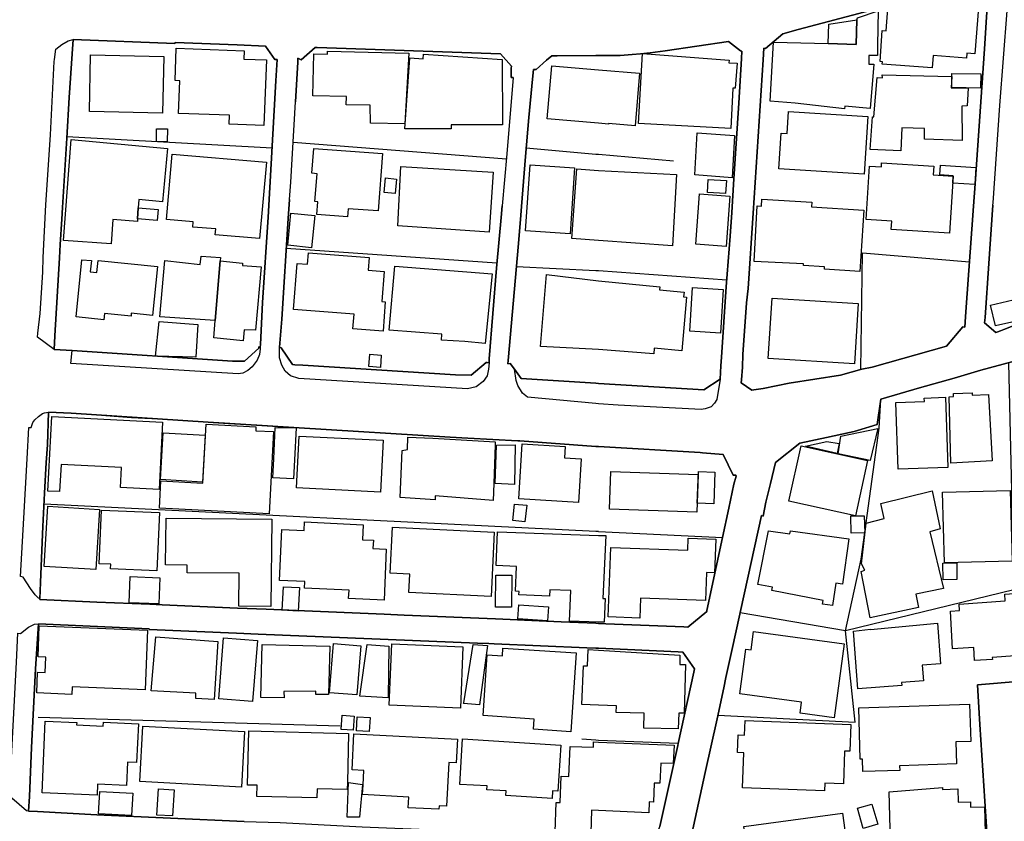
# Model space of a CAD drawing. Extents: x -10 to 410, y -24 to 273.
# Drawn here: x 154 to 233, y 157 to 221 of the extents above; entities that cross this region are included whole.
import ezdxf

# ---------------------------------------------------------------- set-up
doc = ezdxf.new("R2010")
doc.units = 0
for name, color, linetype in [('05_DM_LINE', 7, 'Continuous'), ('06_HOUSE_POLY', 160, 'Continuous'), ('07_HODO_POLY', 1, 'Continuous'), ('08_ROAD_LINE', 3, 'Continuous'), ('09_ROAD_POLY', 5, 'Continuous')]:
    doc.layers.add(name, color=color, linetype=linetype)

msp = doc.modelspace()

# ---------------------------------------------------------------- linework, layer by layer
at = {"layer": '05_DM_LINE', "color": 253}
for p, q in [((193.083822, 217.534181), (192.203944, 218.53412)), ((200.063241, 218.389771), (199.848611, 218.389771)), ((173.868113, 210.967829), (157.383675, 211.858386)), ((175.548802, 211.436534), (192.683502, 210.096737)), ((194.273413, 210.983504), (199.848611, 210.48741)), ((199.848611, 210.48741), (200.063241, 210.467773)), ((200.063241, 210.467773), (206.103526, 209.952215)), ((191.908183, 201.72171), (175.003788, 202.909234)), ((193.493099, 201.448341), (199.848611, 201.131909)), ((199.848611, 201.131909), (200.063241, 201.123985)), ((200.063241, 201.123985), (210.374067, 200.389663)), ((193.863102, 192.452163), (199.848611, 192.077165)), ((199.848611, 192.077165), (200.063241, 192.06149)), ((199.848611, 180.166953), (155.548817, 182.374053)), ((200.063241, 180.159201), (199.848611, 180.166953)), ((200.063241, 180.159201), (210.033002, 179.686534)), ((219.913881, 172.17881), (211.438257, 173.647454)), ((197.079099, 172.920884), (199.848611, 172.795999)), ((199.848611, 172.795999), (200.063241, 172.788075)), ((200.063241, 170.791987), (199.848611, 170.8037)), ((206.47353, 170.502943), (200.063241, 170.791987)), ((179.318254, 164.52243), (155.088725, 165.233497)), ((199.848611, 163.401396), (198.733261, 163.491313)), ((200.063241, 163.381931), (199.848611, 163.401396))]:
    msp.add_line(p, q, dxfattribs=at)
for points in [[(177.329055, 219.045889), (176.20406, 218.041988), (175.938443, 218.178758), (175.918806, 217.878002), (175.743106, 214.682676)], [(192.203944, 218.53412), (177.488219, 219.034176), (177.329055, 219.045889)], [(210.523239, 219.538193), (205.433455, 218.764597), (204.208724, 218.608362), (203.433577, 218.53412), (202.77832, 218.483477), (201.818172, 218.409235), (201.108138, 218.39356), (200.063241, 218.389771)], [(199.848611, 218.389771), (196.74303, 218.374095), (196.323245, 218.366344)], [(231.413954, 201.702245), (231.113197, 197.354534), (231.079091, 196.936472), (231.988251, 196.151335), (232.123988, 196.20215), (232.343785, 196.276392), (232.628695, 196.381812), (234.128689, 196.971784), (235.573218, 197.643578), (237.117999, 198.47953), (237.548636, 198.792), (238.768544, 199.764723), (239.693207, 201.292106), (239.898191, 201.276431), (239.923684, 202.30772), (240.108341, 205.022456), (240.153128, 205.663071)], [(221.128966, 193.170983), (221.263669, 202.557662), (229.853326, 201.819378)], [(174.46377, 194.96381), (174.588826, 194.909205), (175.499021, 193.577159), (175.693324, 193.569408), (176.33394, 193.542019), (188.579015, 192.764634), (189.848532, 192.71778)], [(200.063241, 192.06149), (208.528185, 191.53818), (209.838699, 192.393597), (209.888653, 193.471739), (209.938262, 194.178673)], [(232.983195, 193.721681), (233.433469, 175.479556), (219.913881, 172.17881)], [(192.973579, 193.670866), (193.31826, 193.198199), (193.863102, 192.452163)], [(219.913881, 172.17881), (221.164106, 177.952273), (222.60829, 188.4717), (222.742993, 190.791972)], [(173.918928, 188.631897), (165.273288, 189.170882), (162.583875, 189.295939), (159.123965, 189.557594), (157.603472, 189.678689), (155.913997, 189.764644)], [(210.033002, 179.686534), (210.539087, 182.034195), (210.94802, 183.963965), (211.118207, 184.612332), (211.108217, 184.698287), (210.89841, 184.702249), (210.08399, 186.362268)], [(200.063241, 172.788075), (200.648218, 172.764648), (206.928627, 172.499032), (207.233173, 172.487318), (208.778299, 173.753046)], [(209.658176, 165.428662), (220.693161, 164.86625), (219.913881, 172.17881)], [(199.848611, 170.8037), (199.148395, 170.831089), (191.704061, 171.151482), (191.268429, 171.166985)], [(200.063241, 155.596704), (201.753749, 155.542099), (203.478364, 155.502998), (203.688515, 155.569316), (203.773264, 155.389654), (204.098481, 155.542099), (204.368232, 155.729513), (204.898432, 156.182715), (204.988349, 156.47951), (206.443213, 162.971792), (206.478353, 163.14353), (200.063241, 163.381931)], [(224.968525, 147.858503), (222.84359, 135.733489), (219.138734, 135.901438), (218.693283, 136.022533), (216.403328, 136.546015), (216.368188, 136.651435), (216.128754, 136.569442), (214.7235, 139.901366), (214.108206, 141.198272), (213.363032, 142.749082), (212.018411, 145.413174), (211.833754, 145.772498), (210.713753, 147.917069), (210.313433, 148.663105), (209.813205, 149.612401), (208.083767, 152.608428), (207.768541, 153.178764), (207.403361, 154.014716), (207.363053, 154.456033), (207.368221, 154.795892), (207.573204, 155.877996), (208.098581, 158.34279)]]:
    msp.add_lwpolyline(points, dxfattribs=at)
at = {"layer": '06_HOUSE_POLY', "color": 255}
for points in [[(226.87573, 217.413086), (222.860126, 217.69834), (222.875974, 217.90539), (222.675814, 217.917103), (222.860126, 220.397572), (223.166051, 220.374146), (223.305577, 222.174897), (225.454972, 222.010738), (225.490112, 222.487367), (226.495047, 222.413125), (226.585997, 223.604612), (230.660167, 223.291969), (230.295676, 218.53412), (229.635596, 218.588897), (229.610102, 218.198223), (226.940498, 218.389771), (226.87573, 217.413086)], [(220.825109, 221.260741), (220.860248, 221.440403), (222.530086, 221.97956), (222.4853, 219.233474), (222.470486, 218.397522), (221.790769, 218.405273), (221.780089, 217.713843), (222.1904, 217.710053), (221.8955, 214.139728), (219.845668, 214.342817), (219.815351, 214.124053), (215.850391, 214.585007), (213.860159, 214.725567), (214.115096, 219.479454), (218.501047, 219.354569), (220.765508, 219.28429), (220.825109, 221.260741)], [(218.501047, 219.354569), (218.575117, 220.905379), (220.825109, 221.260741), (220.765508, 219.28429), (218.501047, 219.354569)], [(165.075195, 213.780233), (159.195279, 213.897538), (159.285023, 218.448337), (165.165974, 218.327242), (165.075195, 213.780233)], [(173.210788, 212.772542), (170.405103, 212.877962), (170.430596, 213.600571), (166.360216, 213.749055), (166.460813, 216.370083), (166.070139, 216.385758), (166.165913, 218.98336), (171.620015, 218.788196), (171.595555, 218.112268), (173.405092, 218.053701), (173.210788, 212.772542)], [(184.515525, 212.90914), (181.760654, 212.979593), (181.730337, 214.405345), (179.810385, 214.428772), (179.825027, 215.100566), (177.135613, 215.167056), (177.215712, 218.53033), (178.315386, 218.49898), (178.320209, 218.760807), (184.85056, 218.592859), (184.515525, 212.90914)], [(184.525343, 212.510715), (184.909988, 218.209937), (185.995021, 218.139657), (186.020342, 218.502942), (192.345538, 218.085052), (192.355356, 212.835071), (188.250869, 212.823185), (188.250869, 212.514677), (184.525343, 212.510715)], [(210.69515, 212.538104), (203.295774, 212.932739), (203.595497, 218.557719), (210.555623, 218.0146), (210.540809, 217.823225), (211.195378, 217.780333), (211.055507, 215.764608), (210.864993, 215.772531), (210.69515, 212.538104)], [(200.065308, 212.959956), (195.950141, 213.315489), (196.320144, 217.577245), (200.065308, 217.260813), (203.36502, 216.995196), (203.015687, 212.764619), (200.875939, 212.940491), (200.870082, 212.889676), (200.065308, 212.959956)], [(224.336005, 210.745104), (221.885509, 210.83881), (222.065343, 213.483438), (222.185577, 213.483438), (222.435346, 216.635872), (222.870117, 216.604522), (222.840834, 216.84275), (228.430501, 216.725617), (228.400184, 215.807671), (229.75583, 215.788034), (229.675559, 214.358492), (229.240099, 214.342817), (229.265592, 211.585018), (226.26078, 211.682686), (226.255613, 212.542065), (224.425578, 212.604594), (224.336005, 210.745104)], [(230.744916, 215.784245), (228.430501, 215.83506), (228.454961, 216.967807), (230.77041, 216.916992), (230.744916, 215.784245)], [(221.395272, 208.858397), (214.545733, 209.303676), (214.73039, 212.155353), (215.215804, 212.124003), (215.329837, 213.917003), (221.69534, 213.502903), (221.395272, 208.858397)], [(165.450022, 211.479598), (164.570144, 211.487349), (164.585819, 212.510715), (165.460874, 212.499002), (165.450022, 211.479598)], [(210.81056, 208.577105), (207.805404, 208.823257), (207.990061, 212.17878), (210.99005, 211.967768), (210.81056, 208.577105)], [(163.120104, 206.167088), (163.060503, 205.280321), (163.045862, 205.077233), (161.085775, 205.229506), (160.940392, 203.264768), (157.12581, 203.553811), (157.74007, 211.655298), (165.455017, 210.940441), (165.055558, 206.643545), (163.170747, 206.842844), (163.120104, 206.167088)], [(172.86025, 203.690409), (169.300605, 204.003052), (169.34074, 204.475547), (167.490207, 204.620068), (167.525347, 205.049844), (165.395417, 205.233468), (165.850514, 210.48741), (173.405092, 209.834909), (172.86025, 203.690409)], [(179.920801, 205.448269), (177.465653, 205.635683), (177.539895, 206.65922), (177.28513, 206.678685), (177.480295, 208.90525), (177.050692, 208.94039), (177.220535, 210.924765), (182.725453, 210.518589), (182.385594, 205.916975), (179.965759, 206.092847), (179.920801, 205.448269)], [(197.789994, 204.077121), (194.220703, 204.323273), (194.585883, 209.612356), (198.155174, 209.370166), (197.789994, 204.077121)], [(228.260658, 204.127936), (223.579807, 204.41319), (223.624938, 205.092735), (221.555469, 205.225716), (221.8359, 209.510726), (222.785023, 209.460083), (222.805694, 209.768591), (226.99493, 209.502974), (226.950144, 208.815506), (228.545912, 208.717837), (228.260658, 204.127936)], [(230.280173, 208.03812), (228.530065, 208.155253), (228.560381, 208.733512), (227.480344, 208.807582), (227.535121, 209.604433), (230.37009, 209.417019), (230.280173, 208.03812)], [(191.295817, 204.20993), (183.960864, 204.733412), (184.210806, 209.495223), (191.610354, 209.042021), (191.295817, 204.20993)], [(200.065308, 203.538136), (197.920736, 203.698333), (198.330013, 209.299886), (200.065308, 209.167078), (206.325046, 208.842722), (206.025323, 203.104571), (200.065308, 203.538136)], [(183.745029, 207.315511), (182.869975, 207.397504), (182.98039, 208.565392), (183.855444, 208.479609), (183.745029, 207.315511)], [(210.28036, 207.315511), (208.820329, 207.409218), (208.890609, 208.448258), (210.35064, 208.354552), (210.28036, 207.315511)], [(210.335826, 203.065469), (207.885674, 203.237379), (208.175751, 207.284161), (210.620047, 207.108461), (210.335826, 203.065469)], [(221.065232, 201.057667), (218.209937, 201.237329), (218.225439, 201.440417), (216.540099, 201.542048), (216.545955, 201.666933), (212.579961, 201.862269), (212.800792, 206.319362), (213.164939, 206.299897), (213.190432, 206.862309), (217.190188, 206.608405), (217.165039, 206.233407), (221.374946, 205.96779), (221.065232, 201.057667)], [(163.120104, 206.167088), (164.710876, 206.03428), (164.635601, 205.139589), (163.060503, 205.280321), (163.120104, 206.167088)], [(177.040012, 202.963839), (175.124883, 203.155214), (175.380854, 205.745237), (177.300633, 205.553689), (177.040012, 202.963839)], [(182.770412, 196.252965), (180.345581, 196.44434), (180.440321, 197.627903), (175.59066, 198.010825), (175.874881, 201.702245), (176.710833, 201.639716), (176.780252, 202.54991), (181.660057, 202.166988), (181.579959, 201.163087), (182.855333, 201.065419), (182.664992, 198.635765), (182.954896, 198.612339), (182.770412, 196.252965)], [(160.360238, 197.178662), (158.130744, 197.405349), (158.590664, 201.99904), (159.35048, 201.924798), (159.265559, 201.038203), (159.789902, 200.983426), (159.885676, 201.932722), (164.664884, 201.452131), (164.270421, 197.530234), (162.560448, 197.698183), (162.535126, 197.467878), (160.410019, 197.678718), (160.360238, 197.178662)], [(169.705059, 201.897409), (169.295782, 197.108382), (164.860221, 197.413101), (165.255718, 201.944435), (168.100506, 201.628003), (168.175781, 202.280332), (169.715739, 202.178701), (169.705059, 201.897409)], [(169.705059, 201.897409), (171.494958, 201.729461), (171.480317, 201.542048), (172.975488, 201.416991), (172.525214, 196.33892), (171.620015, 196.354595), (171.545774, 195.495216), (169.180543, 195.717769), (169.295782, 197.108382), (169.705059, 201.897409)], [(190.9706, 195.280242), (189.340725, 195.417013), (187.470555, 195.530356), (187.505695, 196.03024), (183.270467, 196.350633), (183.71075, 201.487271), (191.52526, 200.878006), (190.9706, 195.280242)], [(200.065308, 194.780359), (195.414945, 195.030301), (195.900359, 200.819439), (200.065308, 200.30767), (204.985248, 199.82329), (204.959755, 199.592813), (206.945163, 199.385763), (206.910023, 199.014726), (207.145323, 198.995089), (206.755683, 194.68269), (204.544965, 194.889741), (204.520505, 194.452214), (200.065308, 194.780359)], [(209.870049, 196.108443), (207.415074, 196.260716), (207.624881, 199.760761), (210.079856, 199.608488), (209.870049, 196.108443)], [(220.630805, 193.624013), (213.699962, 194.065502), (214.005887, 198.909134), (220.935352, 198.475568), (220.630805, 193.624013)], [(231.940365, 196.682568), (231.550724, 198.358435), (233.834823, 198.885707), (234.220673, 197.210012), (231.940365, 196.682568)], [(167.73033, 194.178673), (164.510716, 194.260838), (164.785118, 197.042064), (167.909992, 196.807625), (167.73033, 194.178673)], [(182.560433, 193.342893), (181.630774, 193.409211), (181.700193, 194.40915), (182.630713, 194.342832), (182.560433, 193.342893)], [(224.140668, 185.170954), (223.935341, 190.522565), (226.235286, 190.604559), (226.22564, 190.88964), (227.930618, 190.948207), (228.129744, 185.307724), (224.140668, 185.170954)], [(228.360221, 185.655334), (228.215872, 190.999022), (228.584842, 191.014697), (228.575195, 191.245174), (230.07519, 191.299779), (230.084836, 191.108404), (231.390527, 191.178684), (231.685428, 185.834996), (228.360221, 185.655334)], [(156.805588, 183.370203), (155.865077, 183.417056), (156.180648, 189.409283), (165.075195, 188.940405), (164.794765, 183.541941), (161.690389, 183.710061), (161.770487, 185.299801), (156.919793, 185.553704), (156.805588, 183.370203)], [(173.624889, 181.600629), (164.825081, 182.053659), (164.94032, 184.229582), (168.315308, 184.05371), (168.560426, 188.78417), (172.570173, 188.57712), (172.555531, 188.26465), (173.965781, 188.19437), (173.624889, 181.600629)], [(175.584804, 184.405282), (173.925646, 184.487275), (173.999887, 185.995193), (174.100484, 188.514591), (175.794782, 188.495127), (175.660079, 185.9132), (175.584804, 184.405282)], [(221.885509, 185.862385), (219.325114, 186.405332), (219.525274, 187.827123), (222.504937, 188.440522), (221.885509, 185.862385)], [(168.284991, 184.143627), (164.90518, 184.338963), (165.119982, 188.100663), (168.499965, 187.905326), (168.284991, 184.143627)], [(182.575075, 183.338852), (175.81528, 183.678711), (176.025259, 187.838836), (182.785053, 187.498977), (182.575075, 183.338852)], [(191.610354, 182.663097), (186.965677, 183.030344), (186.970672, 182.717874), (184.145349, 182.905287), (184.294866, 186.67491), (184.744968, 186.74519), (184.75582, 187.745129), (186.760693, 187.663136), (191.775374, 187.370131), (191.765556, 187.124151), (191.655141, 184.030283), (191.610354, 182.663097)], [(219.24002, 186.43272), (216.685482, 187.010807), (218.40045, 187.389768), (219.400217, 187.237322), (219.24002, 186.43272)], [(193.325151, 183.94829), (191.765556, 184.014608), (191.870114, 187.104514), (193.379755, 187.124151), (193.325151, 183.94829)], [(198.45507, 182.49911), (193.680512, 182.788154), (193.935449, 187.202182), (197.405177, 186.999094), (197.345577, 186.084938), (198.669872, 185.998983), (198.45507, 182.49911)], [(220.704875, 181.424929), (215.365321, 182.600568), (216.340628, 187.038196), (221.680526, 185.862385), (220.704875, 181.424929)], [(207.959744, 181.710011), (200.959999, 181.963915), (201.070242, 184.995082), (208.070331, 184.737389), (207.959744, 181.710011)], [(209.345706, 182.393518), (207.994884, 182.43262), (208.095481, 184.975617), (209.419775, 184.944439), (209.345706, 182.393518)], [(221.8955, 173.225602), (221.150326, 176.944411), (221.445226, 177.069295), (221.199935, 177.577102), (221.56546, 180.850632), (223.00482, 181.217879), (222.730246, 182.42883), (226.855404, 183.424807), (227.495158, 180.377965), (226.66489, 180.143526), (227.765598, 175.600651), (225.540066, 175.127984), (225.754696, 174.053803), (221.8955, 173.225602)], [(227.855515, 177.639631), (227.700141, 183.315426), (233.124788, 183.463909), (233.275339, 177.788114), (227.855515, 177.639631)], [(159.714799, 177.12011), (155.560531, 177.370224), (155.850435, 182.198353), (160.004704, 181.948239), (159.714799, 177.12011)], [(164.61028, 176.999015), (160.895433, 177.159212), (160.914898, 177.541962), (159.985239, 177.577102), (160.164901, 181.87796), (164.81044, 181.682623), (164.61028, 176.999015)], [(194.169888, 180.944339), (193.180629, 181.042007), (193.315332, 182.374053), (194.305625, 182.272423), (194.169888, 180.944339)], [(173.765449, 174.155261), (171.205054, 174.178688), (171.230375, 176.827105), (167.050613, 176.862417), (167.055608, 177.475644), (165.315318, 177.487358), (165.350458, 181.249057), (173.830044, 181.167064), (173.765449, 174.155261)], [(220.350374, 180.045858), (220.325225, 181.420968), (221.410086, 181.424929), (221.454872, 180.069284), (220.350374, 180.045858)], [(182.85051, 174.663068), (180.010718, 174.792087), (180.040001, 175.448206), (176.459858, 175.612364), (176.480356, 176.14756), (174.47066, 176.237305), (174.655145, 180.335074), (176.445216, 180.252908), (176.475533, 180.932625), (181.1805, 180.717824), (181.124862, 179.499121), (181.995093, 179.460019), (181.964776, 178.792015), (183.030172, 178.749124), (182.85051, 174.663068)], [(191.445162, 174.960036), (184.855383, 175.280257), (184.930659, 176.745112), (183.350566, 176.819354), (183.530227, 180.518525), (191.695276, 180.1201), (191.445162, 174.960036)], [(200.065308, 172.893667), (197.749859, 172.97945), (197.839776, 175.428741), (196.155124, 175.487307), (196.135659, 174.987424), (193.680512, 175.077169), (193.690331, 175.36225), (193.419891, 175.374136), (193.494994, 177.370224), (191.850477, 177.428791), (191.950041, 180.147488), (200.065308, 179.854483), (200.650285, 179.83898), (200.410162, 174.799839), (200.610322, 174.795877), (200.525228, 172.889705), (200.065308, 172.893667)], [(203.390514, 173.213889), (200.850445, 173.307595), (201.060596, 178.874009), (207.240063, 178.659207), (207.275203, 179.643643), (209.504869, 179.553726), (209.390492, 176.854494), (208.750049, 176.87792), (208.674601, 174.620177), (203.445291, 174.80759), (203.390514, 173.213889)], [(218.870017, 174.213828), (218.04974, 174.338885), (218.110373, 174.624139), (213.980393, 175.428741), (214.03517, 175.698319), (212.874862, 175.924835), (213.725456, 180.229481), (215.440424, 179.975578), (215.475564, 180.233443), (220.185354, 179.569401), (219.669968, 175.932586), (219.140457, 176.014752), (218.870017, 174.213828)], [(227.744927, 176.295871), (227.720467, 177.620166), (228.834956, 177.639631), (228.855282, 176.315508), (227.744927, 176.295871)], [(164.780123, 174.362311), (162.379753, 174.452228), (162.459851, 176.549775), (164.860221, 176.46003), (164.780123, 174.362311)], [(193.095535, 174.092733), (191.810514, 174.104446), (191.829979, 176.674832), (193.115172, 176.663118), (193.095535, 174.092733)], [(175.950156, 173.768549), (174.680638, 173.838829), (174.780202, 175.729498), (176.050753, 175.659218), (175.950156, 173.768549)], [(230.270527, 169.815474), (230.214716, 170.854515), (228.509738, 170.749095), (228.329905, 173.772511), (229.070256, 173.815403), (229.025125, 174.334923), (232.735148, 174.608464), (232.695185, 175.124022), (235.415088, 175.315397), (235.759597, 170.338957), (231.695074, 170.053703), (231.705065, 169.897468), (230.270527, 169.815474)], [(195.975463, 172.983412), (193.584911, 173.159284), (193.669832, 174.272567), (196.055561, 174.108408), (195.975463, 172.983412)], [(157.780206, 167.085064), (154.970558, 167.198235), (155.039977, 168.862389), (155.650275, 168.838962), (155.700057, 170.088843), (155.070294, 170.10848), (155.169857, 172.592738), (163.860282, 172.253052), (163.660122, 167.460063), (157.810522, 167.702253), (157.780206, 167.085064)], [(220.895388, 167.538094), (220.549845, 172.159173), (221.914792, 172.315408), (221.914792, 172.303695), (227.299821, 172.807712), (227.544767, 169.549858), (226.065443, 169.440476), (226.160183, 168.17492), (224.405252, 168.03815), (224.419721, 167.803711), (220.895388, 167.538094)], [(169.214822, 166.667002), (167.749967, 166.752957), (167.744972, 167.178771), (164.145364, 167.362394), (164.520363, 171.717856), (169.515579, 171.32322), (169.214822, 166.667002)], [(172.299733, 166.510767), (169.589821, 166.725568), (169.970676, 171.620188), (172.690407, 171.409176), (172.299733, 166.510767)], [(218.999897, 165.202147), (216.265525, 165.577146), (216.384725, 166.448238), (211.419998, 167.123994), (211.90989, 170.729458), (212.320201, 170.674854), (212.515538, 172.14746), (219.810528, 171.155272), (218.999897, 165.202147)], [(174.820165, 166.803772), (172.970665, 166.838912), (173.065405, 171.100667), (178.490053, 170.967859), (178.395485, 167.065427), (177.365229, 167.085064), (177.374875, 167.35447), (174.815342, 167.327254), (174.820165, 166.803772)], [(180.680617, 167.038211), (178.480406, 167.217872), (178.794771, 171.166985), (180.994982, 170.987324), (180.680617, 167.038211)], [(183.174693, 166.803772), (180.905237, 166.940542), (181.49986, 171.084992), (183.249969, 170.963897), (183.174693, 166.803772)], [(188.980368, 165.983495), (183.260649, 166.217761), (183.464771, 171.135807), (189.180528, 170.893617), (188.980368, 165.983495)], [(190.509646, 166.24515), (189.225487, 166.358493), (189.249947, 166.397423), (190.01562, 171.100667), (191.150262, 171.014712), (190.509646, 166.24515)], [(197.860274, 164.085075), (194.845643, 164.28024), (194.900248, 165.10844), (190.80558, 165.385771), (191.129763, 170.260753), (192.350533, 170.174798), (192.395492, 170.807662), (198.285055, 170.413199), (197.860274, 164.085075)], [(200.065308, 166.213972), (198.744975, 166.260825), (198.85539, 169.385699), (199.190253, 169.373985), (199.235212, 170.678815), (200.065308, 170.647465), (206.615123, 170.24904), (206.600654, 169.495081), (207.055751, 169.483367), (206.945163, 165.573356), (206.51556, 165.588859), (206.48042, 164.307628), (203.705051, 164.377908), (203.735368, 165.588859), (201.499845, 165.643636), (201.509836, 166.178659), (200.065308, 166.213972)], [(221.294675, 160.885787), (221.265392, 161.889688), (221.094515, 161.885726), (220.980482, 165.998998), (229.860216, 166.303716), (229.959779, 163.299765), (228.775355, 163.264625), (228.830132, 161.495224), (224.249878, 161.354492), (224.259524, 160.975532), (221.294675, 160.885787)], [(180.374864, 164.202208), (179.419884, 164.272488), (179.499982, 165.405235), (180.454963, 165.334956), (180.374864, 164.202208)], [(181.669876, 164.108502), (180.629801, 164.170858), (180.690435, 165.28414), (181.735333, 165.225574), (181.669876, 164.108502)], [(159.805577, 158.983405), (155.390515, 159.178742), (155.650275, 164.948244), (158.180526, 164.835072), (158.169846, 164.628022), (160.305633, 164.534143), (160.315279, 164.850575), (163.124927, 164.72569), (162.985228, 161.624071), (162.259691, 161.655249), (162.174769, 159.760791), (159.839684, 159.862421), (159.805577, 158.983405)], [(171.410037, 159.643658), (163.23517, 160.077223), (163.475465, 164.530353), (171.645337, 164.100578), (171.410037, 159.643658)], [(218.21476, 159.342729), (211.645307, 159.588881), (211.750038, 162.389743), (211.220527, 162.409208), (211.275304, 163.842885), (211.799647, 163.823248), (211.845467, 164.999059), (220.330048, 164.678665), (220.249778, 162.514628), (219.830165, 162.530303), (219.740248, 159.913064), (218.235086, 159.963879), (218.21476, 159.342729)], [(177.450151, 158.764642), (172.645448, 158.889699), (172.664913, 159.78818), (171.890455, 159.807644), (172.004833, 164.159144), (180.009684, 163.948305), (179.910121, 160.014695), (179.895479, 159.440397), (177.470649, 159.502926), (177.450151, 158.764642)], [(187.25472, 157.858409), (184.785103, 157.983466), (184.830062, 158.842845), (181.13468, 159.038182), (181.1805, 159.835033), (181.2401, 160.983455), (180.28512, 161.034271), (180.435498, 163.920916), (188.745068, 163.487351), (188.645505, 161.600644), (188.049676, 161.628033), (187.865191, 158.120237), (187.270395, 158.147453), (187.25472, 157.858409)], [(196.355284, 158.737253), (192.620112, 158.96394), (192.645433, 159.338939), (191.115122, 159.428684), (191.134587, 159.729441), (188.940405, 159.854498), (189.150212, 163.518529), (197.0555, 162.995219), (196.810381, 159.303799), (196.390597, 159.327226), (196.355284, 158.737253)], [(200.065308, 163.260836), (206.140389, 163.018646), (206.0801, 161.522441), (205.070342, 161.565504), (205.009709, 159.944415), (204.534975, 159.963879), (204.490188, 158.432707), (204.129831, 158.452171), (204.100548, 157.573328), (200.065308, 157.764703), (199.520466, 157.784167), (199.450014, 155.948276), (196.589723, 156.057658), (196.685497, 158.41307), (196.999862, 158.397567), (197.084956, 160.510788), (197.700077, 160.4834), (197.794817, 162.913053), (199.664988, 162.838984), (199.68049, 163.272549), (200.065308, 163.260836)], [(180.890595, 157.229507), (179.879804, 157.229507), (179.985224, 160.018656), (181.11022, 159.854498), (180.890595, 157.229507)], [(162.565271, 157.350602), (159.930634, 157.502875), (160.035021, 159.292086), (162.66983, 159.13964), (162.565271, 157.350602)], [(165.860333, 157.319424), (164.61028, 157.397456), (164.744983, 159.48725), (165.995036, 159.409219), (165.860333, 157.319424)], [(223.535021, 154.315473), (223.400317, 159.268659), (227.690495, 159.608518), (227.700141, 159.460034), (228.914882, 159.499136), (228.945199, 158.428745), (229.935319, 158.452171), (229.950133, 158.014644), (231.06531, 158.045995), (231.145237, 154.92491), (228.879742, 154.862382), (228.879742, 154.940413), (227.700141, 154.909235), (227.709787, 154.424855), (223.535021, 154.315473)], [(221.320169, 156.315523), (220.855425, 157.944364), (222.030203, 158.280261), (222.499769, 156.655382), (221.320169, 156.315523)], [(211.924704, 151.557674), (211.504747, 154.702185), (211.700084, 154.729574), (211.589841, 155.549851), (211.865104, 155.584991), (211.74487, 156.487261), (219.674791, 157.549901), (220.225662, 153.448343), (218.469697, 153.213904), (218.570294, 152.448231), (211.924704, 151.557674)]]:
    msp.add_lwpolyline(points, close=True, dxfattribs=at)
at = {"layer": '07_HODO_POLY', "color": 253}
for points in [[(156.428695, 195.877966), (156.363238, 194.795862), (155.033086, 195.788049), (155.053585, 196.09673), (155.228423, 197.68268), (155.454077, 200.999101), (155.468719, 202.178701), (155.704019, 206.41703), (156.073161, 212.018583), (156.363238, 217.920893), (156.403201, 218.08109), (156.493118, 218.909291), (156.988178, 219.296003), (157.478415, 219.569371), (157.888554, 219.678753), (157.808455, 218.542044), (157.579012, 215.018572), (157.378852, 211.772431), (157.038993, 206.198267), (156.983355, 205.252932), (156.858298, 203.213953), (156.793875, 202.151313), (156.428695, 195.877966)], [(172.673698, 193.92098), (172.268555, 193.397498), (171.914054, 193.096741), (171.523381, 192.881939), (171.138563, 192.842837), (157.708892, 193.670866), (157.818274, 194.698193), (170.683466, 193.854489), (171.648437, 193.846738), (172.788936, 194.897492), (172.793932, 195.002912), (172.913993, 194.987409), (172.903141, 194.842887), (172.858355, 194.37401), (172.673698, 193.92098)], [(188.579015, 192.764634), (189.848532, 192.71778), (191.05845, 193.737356), (191.12873, 193.733394), (191.293922, 193.729433), (191.238284, 193.217836), (191.123907, 192.678678), (190.813331, 192.206011), (190.248853, 191.788121), (189.553632, 191.627924), (176.018541, 192.471628), (175.353465, 192.678678), (174.92369, 193.041964), (174.658073, 193.542019), (174.46377, 194.108393), (174.46377, 194.96381), (174.588826, 194.909205), (175.499021, 193.577159), (175.693324, 193.569408), (176.33394, 193.542019), (188.579015, 192.764634)], [(200.063241, 192.06149), (208.528185, 191.53818), (209.838699, 192.393597), (209.573082, 190.78422), (209.388425, 190.467788), (209.117985, 190.182707), (208.628781, 190.026472), (208.323201, 189.956019), (201.638683, 190.327228), (200.063241, 190.432648), (199.848611, 190.452113), (194.363158, 190.948207), (193.963699, 191.288066), (193.603342, 191.889752), (193.44814, 192.288177), (193.31826, 193.198199), (193.863102, 192.452163), (199.848611, 192.077165), (200.063241, 192.06149)], [(155.913997, 189.764644), (155.833899, 187.131902), (155.728479, 185.717863), (155.593604, 183.237394), (155.454077, 180.577264), (155.2832, 176.729609), (155.206892, 174.776412), (155.09372, 174.819303), (154.843606, 175.081131), (154.473603, 175.592727), (153.878807, 176.502922), (153.673652, 176.545985), (153.918943, 181.249057), (154.198168, 186.01862), (154.343723, 188.534229), (154.528208, 188.522515), (154.653265, 188.913189), (154.823108, 189.147456), (155.113185, 189.417034), (155.418937, 189.63976), (155.58878, 189.706078), (155.913997, 189.764644)], [(155.09372, 172.752935), (154.868066, 169.139719), (154.553529, 162.811595), (154.393505, 158.874023), (154.298764, 157.713888), (154.138567, 157.721639), (152.953971, 158.741215), (152.958967, 158.647508), (152.758634, 158.663184), (152.783095, 158.944303), (153.343612, 169.682666), (153.454027, 171.999148), (153.658149, 171.987263), (154.298764, 172.49128), (154.789001, 172.73726), (155.09372, 172.752935)]]:
    msp.add_lwpolyline(points, close=True, dxfattribs=at)
at = {"layer": '08_ROAD_LINE', "color": 253}
for p, q in [((177.329055, 219.045889), (176.20406, 218.041988)), ((193.083822, 217.534181), (192.203944, 218.53412)), ((200.063241, 218.389771), (199.848611, 218.389771)), ((231.738137, 206.377928), (231.413954, 201.702245)), ((193.863102, 192.452163), (199.848611, 192.077165)), ((199.848611, 192.077165), (200.063241, 192.06149)), ((200.063241, 186.983419), (199.848611, 186.999094)), ((197.079099, 172.920884), (199.848611, 172.795999)), ((199.848611, 172.795999), (200.063241, 172.788075)), ((200.063241, 170.791987), (199.848611, 170.8037)), ((206.47353, 170.502943), (200.063241, 170.791987))]:
    msp.add_line(p, q, dxfattribs=at)
for points in [[(231.738137, 206.377928), (231.75364, 206.573265), (232.303478, 214.381919), (232.898446, 221.97956), (232.993186, 223.944298), (233.018335, 225.116319), (233.158206, 226.483506), (233.358366, 226.463869), (234.66888, 227.795915), (236.313569, 228.596727), (240.218585, 230.33116), (241.723402, 228.842879), (241.249013, 221.803688), (240.713645, 213.881863), (240.568262, 211.772431)], [(230.403163, 225.116319), (229.908103, 225.42879), (229.168785, 225.116319), (228.617914, 224.889632), (227.039027, 224.116208), (224.783179, 223.104556), (223.367933, 222.487367), (221.883786, 222.002987), (216.113251, 220.483355), (214.878874, 220.15142), (213.468796, 218.971647), (213.348562, 218.979571), (213.288962, 218.041988), (212.478331, 205.741275)], [(230.17372, 206.295935), (230.3036, 208.104438), (231.079091, 218.928756), (231.398451, 224.05368), (231.433591, 224.596799), (231.308534, 224.553735), (230.403163, 225.116319)], [(166.053602, 219.377996), (157.888554, 219.678753), (157.808455, 218.542044), (157.579012, 215.018572), (157.378852, 211.772431), (157.038993, 206.198267), (156.983355, 205.252932), (156.858298, 203.213953), (156.793875, 202.151313), (156.428695, 195.877966), (156.363238, 194.795862), (157.818274, 194.698193), (170.683466, 193.854489), (171.648437, 193.846738)], [(173.558571, 205.413129), (174.168869, 216.366294), (174.283074, 218.077128), (174.078952, 218.092803), (173.343597, 219.143557), (171.053642, 219.248977), (166.068244, 219.432601), (166.053602, 219.377996)], [(192.203944, 218.53412), (177.488219, 219.034176), (177.329055, 219.045889)], [(210.523239, 219.538193), (205.433455, 218.764597), (204.208724, 218.608362), (203.433577, 218.53412), (202.77832, 218.483477), (201.818172, 218.409235), (201.108138, 218.39356), (200.063241, 218.389771)], [(211.544021, 218.15137), (211.593631, 218.756845), (211.473397, 218.764597), (210.523239, 219.538193)], [(196.323245, 218.366344), (195.883651, 218.026313), (195.063373, 217.264602), (194.843576, 217.276316), (194.768473, 216.499102)], [(199.848611, 218.389771), (196.74303, 218.374095), (196.323245, 218.366344)], [(175.743106, 214.682676), (175.918806, 217.878002), (175.938443, 218.178758), (176.20406, 218.041988)], [(193.233339, 216.623987), (193.053677, 216.631911), (193.068319, 217.393621), (193.083822, 217.534181)], [(210.76853, 205.79209), (210.943197, 208.506825), (211.353507, 214.577256), (211.544021, 218.15137)], [(193.233339, 216.623987), (192.718641, 210.514627), (192.33882, 206.327113)], [(194.768473, 216.499102), (194.473573, 213.409196), (194.218636, 210.276398), (193.883773, 206.284222)], [(175.258725, 206.823207), (175.358289, 208.241208), (175.743106, 214.682676)], [(175.258725, 206.823207), (175.153305, 205.311499), (174.658073, 197.221726), (174.46377, 194.96381)], [(189.848532, 192.71778), (191.05845, 193.737356), (191.12873, 193.733394), (191.293922, 193.729433), (191.303569, 194.042075), (191.873904, 201.323284), (192.278186, 205.686498), (192.283181, 205.72181), (192.33882, 206.327113)], [(193.883773, 206.284222), (193.823139, 205.581078), (193.658119, 203.295946), (192.8232, 193.897553), (192.803563, 193.624013), (192.973579, 193.670866)], [(209.938262, 194.178673), (210.328936, 199.819328), (210.648296, 203.89746), (210.76853, 205.79209)], [(212.478331, 205.741275), (212.079045, 199.698233), (211.958811, 198.546021), (211.663911, 194.397437), (211.633594, 193.378033), (211.544021, 192.342782), (211.523351, 192.112305), (212.378768, 191.522504)], [(228.028114, 195.057689), (229.313479, 196.596785), (229.483322, 196.588862), (229.513639, 196.983497), (229.543956, 197.444279), (230.17372, 206.295935)], [(231.413954, 201.702245), (231.113197, 197.354534), (231.079091, 196.936472), (231.988251, 196.151335), (232.123988, 196.20215), (232.343785, 196.276392), (232.628695, 196.381812), (234.128689, 196.971784), (235.573218, 197.643578), (237.117999, 198.47953), (237.548636, 198.792), (238.768544, 199.764723), (239.693207, 201.292106), (239.898191, 201.276431), (239.923684, 202.30772), (240.108341, 205.022456), (240.153128, 205.663071)], [(171.648437, 193.846738), (172.788936, 194.897492), (172.793932, 195.002912), (172.913993, 194.987409), (172.923812, 195.178784), (173.093655, 198.561523), (173.558571, 205.413129)], [(238.383727, 196.159258), (235.418877, 194.764684), (233.263626, 193.795923), (230.768343, 193.139632), (228.624116, 192.487303), (225.85357, 191.698204), (222.742993, 190.791972), (222.438447, 188.764705), (220.858181, 188.276363), (220.603244, 188.213835), (220.228418, 188.112377), (218.373923, 187.721703), (216.243132, 187.272462)], [(174.46377, 194.96381), (174.588826, 194.909205), (175.499021, 193.577159), (175.693324, 193.569408), (176.33394, 193.542019), (188.579015, 192.764634), (189.848532, 192.71778)], [(212.378768, 191.522504), (212.553779, 191.545931), (213.288962, 191.663064), (215.378757, 192.096802), (219.513561, 192.733455), (221.223362, 193.198199), (222.058453, 193.378033), (228.028114, 195.057689)], [(200.063241, 192.06149), (208.528185, 191.53818), (209.838699, 192.393597), (209.888653, 193.471739), (209.938262, 194.178673)], [(192.973579, 193.670866), (193.31826, 193.198199), (193.863102, 192.452163)], [(199.848611, 186.999094), (193.768534, 187.444373), (193.598519, 187.452124), (189.583949, 187.663136), (188.168876, 187.737378), (176.048686, 188.499089), (175.18345, 188.553693), (171.3339, 188.792094), (170.373924, 188.854622), (157.733352, 189.666976), (155.913997, 189.764644), (155.833899, 187.131902), (155.728479, 185.717863), (155.593604, 183.237394)], [(232.488135, 136.46385), (232.473665, 136.659186), (232.368245, 139.038197), (231.954145, 145.233512), (231.4236, 153.592864), (230.688417, 164.666951), (230.49308, 167.842813), (233.998809, 168.139608), (236.768321, 168.202136), (244.143582, 168.48739), (244.468799, 168.502893), (245.313536, 169.624099), (245.433426, 169.647526), (244.923896, 172.436503), (243.313314, 180.764677), (242.95399, 182.667059), (242.12889, 186.788082), (241.738216, 188.932654)], [(210.08399, 186.362268), (208.413808, 186.491287), (208.233285, 186.503), (200.063241, 186.983419)], [(216.243132, 187.272462), (214.289073, 185.713901), (213.873939, 184.034245), (213.503936, 182.522537), (213.303776, 181.413216), (213.158049, 181.448356), (211.493034, 173.913071), (211.358331, 173.284169)], [(210.033002, 179.686534), (210.539087, 182.034195), (210.94802, 183.963965), (211.118207, 184.612332), (211.108217, 184.698287), (210.89841, 184.702249), (210.08399, 186.362268)], [(155.203963, 174.694419), (155.2832, 176.729609), (155.454077, 180.577264), (155.593604, 183.237394)], [(208.778299, 173.753046), (208.783122, 173.827116), (210.033002, 179.686534)], [(155.203963, 174.694419), (159.803682, 174.506833), (164.058548, 174.327171), (165.02817, 174.28807), (171.0986, 174.022453), (173.378737, 173.928746), (175.823204, 173.823326), (182.853438, 173.522569), (184.473494, 173.456079), (191.793806, 173.159284), (195.903288, 172.971699), (197.079099, 172.920884)], [(200.063241, 172.788075), (200.648218, 172.764648), (206.928627, 172.499032), (207.233173, 172.487318), (208.778299, 173.753046)], [(211.358331, 173.284169), (210.843633, 170.842802), (210.283116, 168.448288), (210.133599, 167.604584), (209.58893, 165.112402), (208.628781, 160.807583), (208.098581, 158.34279)], [(155.09372, 172.752935), (154.868066, 169.139719), (154.553529, 162.811595), (154.393505, 158.874023), (154.298764, 157.713888), (155.038943, 157.682709), (159.803682, 157.417093), (171.623977, 156.874146), (174.503733, 156.78819), (181.093684, 156.448332), (186.9736, 156.217855), (188.033139, 156.194428), (189.778252, 156.088836), (192.028244, 156.006843), (196.673783, 155.772404), (198.948063, 155.639768)], [(191.268429, 171.166985), (190.353411, 171.206087), (172.738121, 171.928696), (171.013506, 171.999148), (163.983272, 172.295943), (163.983272, 172.35451), (155.09372, 172.752935)], [(199.848611, 170.8037), (199.148395, 170.831089), (191.704061, 171.151482), (191.268429, 171.166985)], [(207.773364, 169.14747), (206.843533, 170.487268), (206.47353, 170.502943)], [(206.478353, 163.14353), (207.713764, 168.866178), (207.773364, 169.14747)], [(200.063241, 155.596704), (201.753749, 155.542099), (203.478364, 155.502998), (203.688515, 155.569316), (203.773264, 155.389654), (204.098481, 155.542099), (204.368232, 155.729513), (204.898432, 156.182715), (204.988349, 156.47951), (206.443213, 162.971792), (206.478353, 163.14353)], [(208.098581, 158.34279), (207.573204, 155.877996), (207.368221, 154.795892), (207.363053, 154.456033), (207.403361, 154.014716), (207.768541, 153.178764), (208.083767, 152.608428)]]:
    msp.add_lwpolyline(points, dxfattribs=at)
at = {"layer": '09_ROAD_POLY', "color": 7}
for points in [[(231.398451, 224.05368), (231.079091, 218.928756), (230.3036, 208.104438), (230.17372, 206.295935), (229.543956, 197.444279), (229.513639, 196.983497), (229.483322, 196.588862), (229.313479, 196.596785), (228.028114, 195.057689), (222.058453, 193.378033), (221.223362, 193.198199), (219.513561, 192.733455), (215.378757, 192.096802), (213.288962, 191.663064), (212.553779, 191.545931), (212.378768, 191.522504), (211.523351, 192.112305), (211.544021, 192.342782), (211.633594, 193.378033), (211.663911, 194.397437), (211.958811, 198.546021), (212.079045, 199.698233), (212.478331, 205.741275), (213.288962, 218.041988), (213.348562, 218.979571), (213.468796, 218.971647), (214.878874, 220.15142), (216.113251, 220.483355), (221.883786, 222.002987)], [(234.128689, 196.971784), (232.628695, 196.381812), (232.343785, 196.276392), (232.123988, 196.20215), (231.988251, 196.151335), (231.079091, 196.936472), (231.113197, 197.354534), (231.413954, 201.702245), (231.738137, 206.377928), (231.75364, 206.573265), (232.303478, 214.381919), (232.898446, 221.97956)], [(207.573204, 155.877996), (208.098581, 158.34279), (208.628781, 160.807583), (209.58893, 165.112402), (210.133599, 167.604584), (210.283116, 168.448288), (210.843633, 170.842802), (211.358331, 173.284169), (211.493034, 173.913071), (213.158049, 181.448356), (213.303776, 181.413216), (213.503936, 182.522537), (213.873939, 184.034245), (214.289073, 185.713901), (216.243132, 187.272462), (218.373923, 187.721703), (220.228418, 188.112377), (220.603244, 188.213835), (220.858181, 188.276363), (222.438447, 188.764705), (222.742993, 190.791972), (225.85357, 191.698204), (228.624116, 192.487303), (230.768343, 193.139632), (233.263626, 193.795923)], [(171.623977, 156.874146), (159.803682, 157.417093), (155.038943, 157.682709), (154.298764, 157.713888), (154.393505, 158.874023), (154.553529, 162.811595), (154.868066, 169.139719), (155.09372, 172.752935), (163.983272, 172.35451), (163.983272, 172.295943), (171.013506, 171.999148), (172.738121, 171.928696), (190.353411, 171.206087), (191.268429, 171.166985), (191.704061, 171.151482), (199.148395, 170.831089), (199.848611, 170.8037), (200.063241, 170.791987), (206.47353, 170.502943), (206.843533, 170.487268), (207.773364, 169.14747), (207.713764, 168.866178), (206.478353, 163.14353), (206.443213, 162.971792), (204.988349, 156.47951)], [(233.998809, 168.139608), (230.49308, 167.842813), (230.688417, 164.666951), (231.4236, 153.592864)]]:
    msp.add_lwpolyline(points, dxfattribs=at)
for points in [[(156.428695, 195.877966), (156.793875, 202.151313), (156.858298, 203.213953), (156.983355, 205.252932), (157.038993, 206.198267), (157.378852, 211.772431), (157.579012, 215.018572), (157.808455, 218.542044), (157.888554, 219.678753), (166.053602, 219.377996), (166.068244, 219.432601), (171.053642, 219.248977), (173.343597, 219.143557), (174.078952, 218.092803), (174.283074, 218.077128), (174.168869, 216.366294), (173.558571, 205.413129), (173.093655, 198.561523), (172.923812, 195.178784), (172.913993, 194.987409), (172.793932, 195.002912), (172.788936, 194.897492), (171.648437, 193.846738), (170.683466, 193.854489), (157.818274, 194.698193), (156.363238, 194.795862)], [(174.658073, 197.221726), (175.153305, 205.311499), (175.258725, 206.823207), (175.358289, 208.241208), (175.743106, 214.682676), (175.918806, 217.878002), (175.938443, 218.178758), (176.20406, 218.041988), (177.329055, 219.045889), (177.488219, 219.034176), (192.203944, 218.53412), (193.083822, 217.534181), (193.068319, 217.393621), (193.053677, 216.631911), (193.233339, 216.623987), (192.718641, 210.514627), (192.33882, 206.327113), (192.283181, 205.72181), (192.278186, 205.686498), (191.873904, 201.323284), (191.303569, 194.042075), (191.293922, 193.729433), (191.12873, 193.733394), (191.05845, 193.737356), (189.848532, 192.71778), (188.579015, 192.764634), (176.33394, 193.542019), (175.693324, 193.569408), (175.499021, 193.577159), (174.588826, 194.909205), (174.46377, 194.96381)], [(193.823139, 205.581078), (193.883773, 206.284222), (194.218636, 210.276398), (194.473573, 213.409196), (194.768473, 216.499102), (194.843576, 217.276316), (195.063373, 217.264602), (195.883651, 218.026313), (196.323245, 218.366344), (196.74303, 218.374095), (199.848611, 218.389771), (200.063241, 218.389771), (201.108138, 218.39356), (201.818172, 218.409235), (202.77832, 218.483477), (203.433577, 218.53412), (204.208724, 218.608362), (205.433455, 218.764597), (210.523239, 219.538193), (211.473397, 218.764597), (211.593631, 218.756845), (211.544021, 218.15137), (211.353507, 214.577256), (210.943197, 208.506825), (210.76853, 205.79209), (210.648296, 203.89746), (210.328936, 199.819328), (209.938262, 194.178673), (209.888653, 193.471739), (209.838699, 192.393597), (208.528185, 191.53818), (200.063241, 192.06149), (199.848611, 192.077165), (193.863102, 192.452163), (193.31826, 193.198199), (192.973579, 193.670866), (192.803563, 193.624013), (192.8232, 193.897553), (193.658119, 203.295946)], [(155.2832, 176.729609), (155.454077, 180.577264), (155.593604, 183.237394), (155.728479, 185.717863), (155.833899, 187.131902), (155.913997, 189.764644), (157.733352, 189.666976), (170.373924, 188.854622), (171.3339, 188.792094), (175.18345, 188.553693), (176.048686, 188.499089), (188.168876, 187.737378), (189.583949, 187.663136), (193.598519, 187.452124), (193.768534, 187.444373), (199.848611, 186.999094), (200.063241, 186.983419), (208.233285, 186.503), (208.413808, 186.491287), (210.08399, 186.362268), (210.89841, 184.702249), (211.108217, 184.698287), (211.118207, 184.612332), (210.94802, 183.963965), (210.539087, 182.034195), (210.033002, 179.686534), (208.783122, 173.827116), (208.778299, 173.753046), (207.233173, 172.487318), (206.928627, 172.499032), (200.648218, 172.764648), (200.063241, 172.788075), (199.848611, 172.795999), (197.079099, 172.920884), (195.903288, 172.971699), (191.793806, 173.159284), (184.473494, 173.456079), (182.853438, 173.522569), (175.823204, 173.823326), (173.378737, 173.928746), (171.0986, 174.022453), (165.02817, 174.28807), (164.058548, 174.327171), (159.803682, 174.506833), (155.203963, 174.694419)]]:
    msp.add_lwpolyline(points, close=True, dxfattribs=at)

doc.saveas('drawing.dxf')
